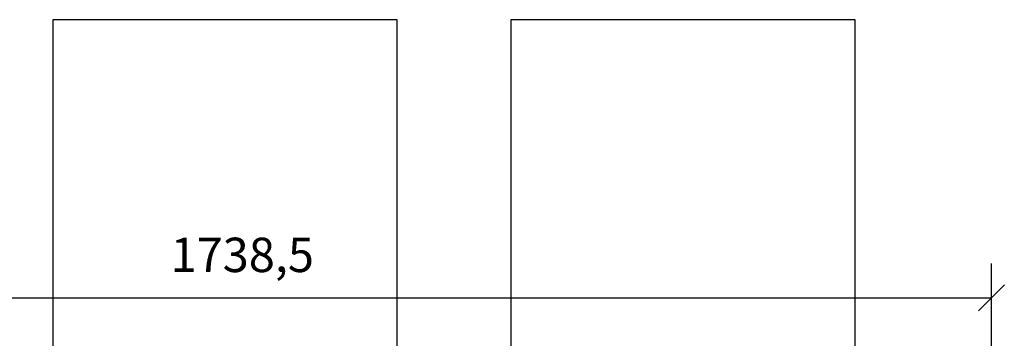
# Model space of a CAD drawing. Units: millimetres. Extents: x 11787 to 20697, y -479 to 5821.
# Drawn here: x 13600 to 14744, y 1594 to 1964 of the extents above; entities that cross this region are included whole.
import ezdxf

# ---------------------------------------------------------------- set-up
doc = ezdxf.new("R2010")
doc.units = ezdxf.units.MM
doc.styles.add('ARIAL', font='arial.ttf')

# ---------------------------------------------------------------- blocks, each defined once
blk = doc.blocks.new('_Quader_0_00470', base_point=(6312.8, -169.1))
blk.add_lwpolyline([(6312.8, -169.1), (6312.8, 390.9), (5912.8, 390.9), (5912.8, -169.1)])
blk = doc.blocks.new('Quader_0_00469')
blk.add_blockref('_Quader_0_00470', (6312.8, -169.1))
blk = doc.blocks.new('_Quader_0_00472', base_point=(6821.8, -209.1))
blk.add_line((6821.8, -209.1), (6845.1, -209.1))
blk.add_lwpolyline([(6845.1, -169.1), (6845.1, 390.9), (6445.1, 390.9), (6445.1, -169.1)])
blk = doc.blocks.new('Quader_0_00471')
blk.add_blockref('_Quader_0_00472', (6821.8, -209.1))
blk = doc.blocks.new('_Quader_0_00476', base_point=(6963.3, -288.1))
for p, q in [((7003.3, -72.7), (7003.3, 107.3)), ((6988.3, 52.3), (7018.3, 82.3)), ((5264.8, 67.3), (7003.3, 67.3))]:
    blk.add_line(p, q)
at = {"style": 'ARIAL'}
blk.add_text('1738,5', height=40, dxfattribs=at).set_placement((6049.6, 97.3))

msp = doc.modelspace()

# ---------------------------------------------------------------- block references
for name, p in [('Quader_0_00469', (7725.4, 1573.5)), ('Quader_0_00471', (7725.4, 1573.5)), ('_Quader_0_00476', (14688.8, 1285.4))]:
    msp.add_blockref(name, p)

doc.saveas('drawing.dxf')
